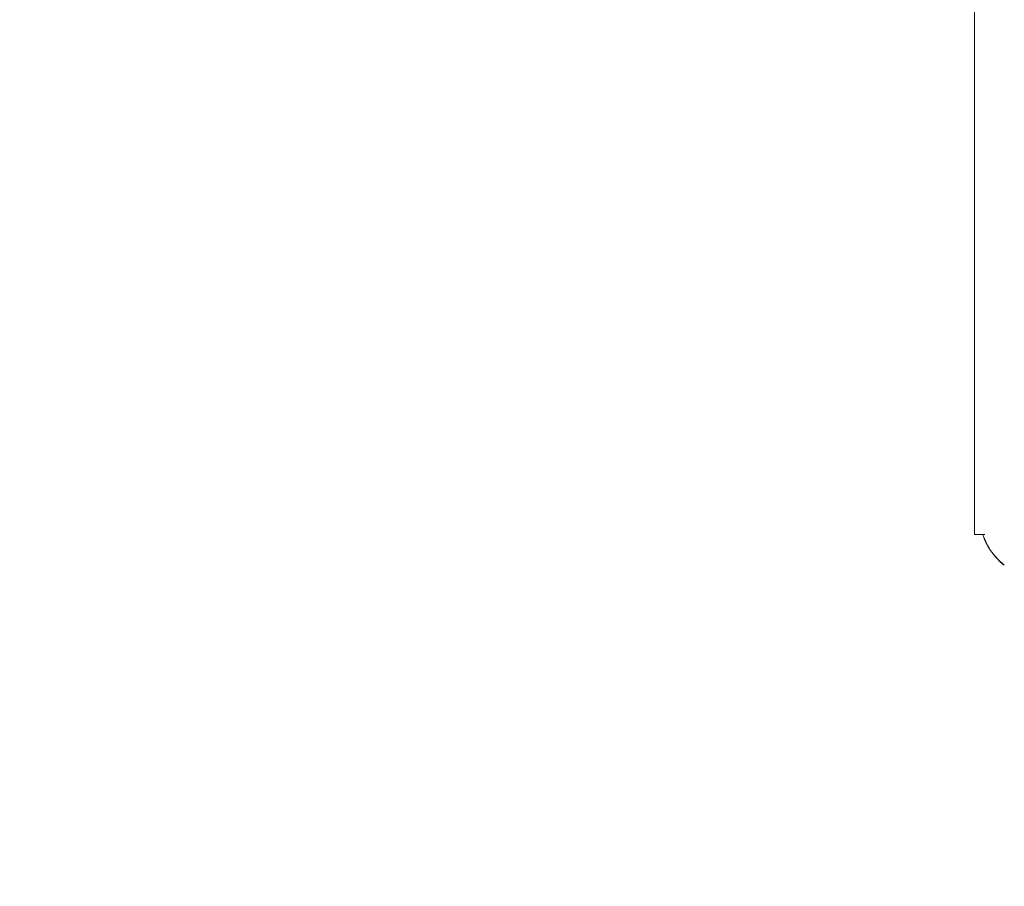
# Model space of a CAD drawing. Units: millimetres. Extents: x 1004 to 3458, y 841 to 1350.
# Drawn here: x 1290 to 1322, y 1011 to 1039 of the extents above; entities that cross this region are included whole.
import ezdxf

# ---------------------------------------------------------------- set-up
doc = ezdxf.new("R2010")
doc.units = ezdxf.units.MM
doc.layers.get('Defpoints').update_dxf_attribs({"color": 250})
doc.layers.add('0-03 wymiary', color=6, linetype='Continuous', lineweight=5)
doc.layers.add('ProfileEdges_Nr_Pióra__7', color=7, linetype='Continuous', lineweight=18)
doc.styles.add('1-20 romans', font='romans.shx', dxfattribs={"width": 0.7, "height": 5})
doc.dimstyles.new('1-20', dxfattribs={"dimtxt": 5, "dimasz": 0.2, "dimexe": 2, "dimexo": 12.5, "dimgap": 1.25, "dimtad": 1, "dimdec": 0, "dimrnd": 0.5, "dimtxsty": '1-20 romans', "dimblk": 'BG dim mark', "dimcen": 0, "dimclrd": 256, "dimclre": 256, "dimclrt": 11, "dimadec": 0, "dimazin": 0, "dimtfac": 1, "dimtdec": 0, "dimtix": 1, "dimtmove": 1, "dimatfit": 3, "dimfxl": 0.5, "dimfxlon": 1, "dimarcsym": 0})

# ---------------------------------------------------------------- blocks, each defined once
blk = doc.blocks.new('BG dim mark')
for p, q in [((0, -10), (0, 10)), ((10, 0), (-10, 0))]:
    blk.add_line(p, q)
at = {"color": 0, "linetype": 'ByBlock', "const_width": 1.5}
blk.add_lwpolyline([(5, 5), (-5, -5)], dxfattribs=at)
blk = doc.blocks.new('*D39')
at = {"layer": '0-03 wymiary', "lineweight": -2, "transparency": 16777216}
for p, q in [((1204.593, 1112.736), (1202.493, 1112.736)), ((1204.493, 997.384), (1204.493, 1112.536)), ((1204.593, 997.184), (1202.493, 997.184))]:
    blk.add_line(p, q, dxfattribs=at)
at = {"layer": 'Defpoints', "color": 0, "transparency": 16777216}
for p in [(1204.493, 1112.736), (1362.456, 1112.736), (1350.475, 997.184)]:
    blk.add_point(p, dxfattribs=at)
at = {"layer": '0-03 wymiary', "lineweight": -2, "transparency": 16777216, "xscale": 0.2, "yscale": 0.2, "zscale": 0.2}
for p, rotation in [((1204.493, 1112.736), 90), ((1204.493, 997.184), 270)]:
    blk.add_blockref('BG dim mark', p, dxfattribs=dict(at, rotation=rotation))
at = {"layer": '0-03 wymiary', "color": 11, "transparency": 16777216, "insert": (1200.743, 1054.96), "char_height": 5, "attachment_point": 5, "rotation": 90, "style": '1-20 romans', "bg_fill": 3, "box_fill_scale": 1.1, "bg_fill_color": 256, "bg_fill_true_color": 13158600, "bg_fill_transparency": 0}
blk.add_mtext('116', dxfattribs=at)
blk = doc.blocks.new('*D40')
at = {"layer": '0-03 wymiary', "lineweight": -2, "transparency": 16777216}
for p, q in [((1222.603, 982.432), (1222.603, 980.332)), ((1222.803, 982.332), (1664.322, 982.332)), ((1664.522, 982.432), (1664.522, 980.332))]:
    blk.add_line(p, q, dxfattribs=at)
at = {"layer": 'Defpoints', "color": 0, "transparency": 16777216}
for p in [(1664.522, 1041.13), (1222.603, 1009.829), (1664.522, 982.332)]:
    blk.add_point(p, dxfattribs=at)
at = {"layer": '0-03 wymiary', "lineweight": -2, "transparency": 16777216, "xscale": 0.2, "yscale": 0.2, "zscale": 0.2, "rotation": 180}
blk.add_blockref('BG dim mark', (1222.603, 982.332), dxfattribs=at)
at = {"layer": '0-03 wymiary', "lineweight": -2, "transparency": 16777216, "xscale": 0.2, "yscale": 0.2, "zscale": 0.2}
blk.add_blockref('BG dim mark', (1664.522, 982.332), dxfattribs=at)
at = {"layer": '0-03 wymiary', "color": 11, "transparency": 16777216, "insert": (1443.562, 986.082), "char_height": 5, "attachment_point": 5, "style": '1-20 romans', "bg_fill": 3, "box_fill_scale": 1.1, "bg_fill_color": 256, "bg_fill_true_color": 13158600, "bg_fill_transparency": 0}
blk.add_mtext('442', dxfattribs=at)

msp = doc.modelspace()

# ---------------------------------------------------------------- linework, layer by layer
at = {"layer": 'ProfileEdges_Nr_Pióra__7', "linetype": 'Continuous', "flags": 128}
for points in [[(1321.27, 1050.27), (1321.27, 1022.696)], [(1321.27, 1022.696), (1321.342, 1022.696)], [(1321.342, 1022.696), (1321.539, 1022.696)], [(1321.548, 1022.663), (1321.539, 1022.696)], [(1321.544, 1022.696), (1321.561, 1022.696)], [(1321.555, 1022.649), (1321.548, 1022.663)], [(1321.555, 1022.649), (1321.561, 1022.633)], [(1321.561, 1022.696), (1321.573, 1022.696)], [(1321.561, 1022.633), (1321.597, 1022.536)], [(1321.612, 1022.509), (1321.561, 1022.633)], [(1321.581, 1022.696), (1321.594, 1022.696)], [(1321.608, 1022.696), (1321.594, 1022.696)], [(1321.597, 1022.536), (1321.651, 1022.414)], [(1321.612, 1022.509), (1321.597, 1022.536)], [(1321.652, 1022.436), (1321.612, 1022.509)], [(1321.612, 1022.509), (1321.621, 1022.489)], [(1321.621, 1022.489), (1321.657, 1022.414)], [(1321.651, 1022.414), (1321.621, 1022.489)], [(1321.651, 1022.414), (1321.716, 1022.296)], [(1321.701, 1022.329), (1321.651, 1022.414)], [(1321.716, 1022.296), (1321.701, 1022.329)], [(1321.733, 1022.274), (1321.701, 1022.329)], [(1321.785, 1022.183), (1321.716, 1022.296)], [(1321.716, 1022.296), (1321.733, 1022.274)], [(1321.733, 1022.274), (1321.785, 1022.183)], [(1321.948, 1021.972), (1321.785, 1022.183)], [(1321.785, 1022.183), (1321.875, 1022.074)], [(1321.875, 1022.074), (1321.948, 1021.972)], [(1321.875, 1022.074), (1321.948, 1021.984)], [(1321.948, 1021.984), (1321.957, 1021.973)], [(1322.133, 1021.785), (1321.948, 1021.972)], [(1321.948, 1021.972), (1322.039, 1021.885)], [(1322.039, 1021.885), (1321.957, 1021.973)], [(1322.133, 1021.785), (1322.039, 1021.885)], [(1322.039, 1021.885), (1322.228, 1021.707)], [(1322.228, 1021.707), (1322.133, 1021.785)]]:
    msp.add_lwpolyline(points, dxfattribs=at)

# ---------------------------------------------------------------- next in the draw order: dimensions: what is measured, and where the dimension line sits
at = {"layer": '0-03 wymiary'}
dim = msp.add_linear_dim(base=(1204.493, 1112.736), p1=(1350.475, 997.184), p2=(1362.456, 1112.736), angle=90, dimstyle='1-20', override={"dimfxl": 0.1, "dimtfill": 1}, dxfattribs=at)
dim.commit()
dim.dimension.update_dxf_attribs({"geometry": '*D39', "text_midpoint": (1200.743, 1054.96)})

# ---------------------------------------------------------------- next in the draw order: dimensions: what is measured, and where the dimension line sits
at = {"layer": '0-03 wymiary', "color": 0}
dim = msp.add_linear_dim(base=(1664.522, 982.332), p1=(1222.603, 1009.829), p2=(1664.522, 1041.13), dimstyle='1-20', override={"dimfxl": 0.1, "dimtfill": 1}, dxfattribs=at)
dim.commit()
dim.dimension.update_dxf_attribs({"geometry": '*D40', "text_midpoint": (1443.562, 986.082)})

doc.saveas('drawing.dxf')
